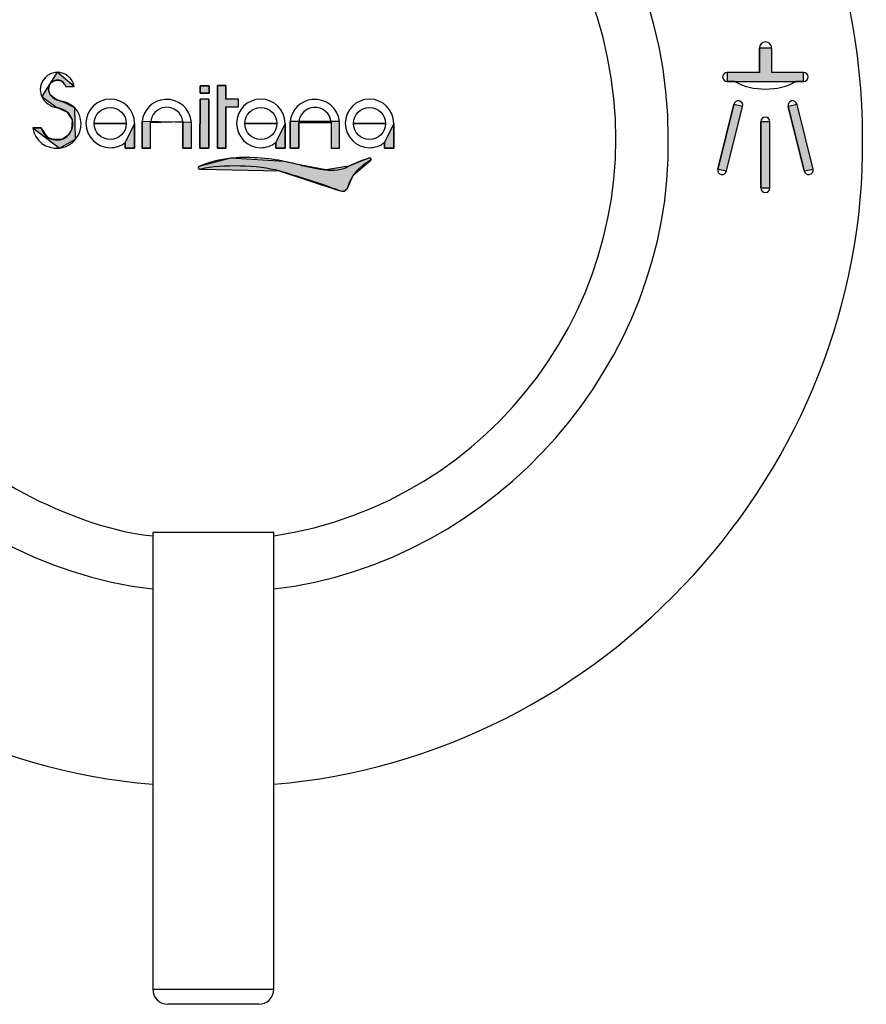
# Model space of a CAD drawing. Extents: x 63.6 to 146.4, y 99.8 to 178.7.
# Drawn here: x 73.5 to 75.3, y 148.7 to 150.9 of the extents above; entities that cross this region are included whole.
import ezdxf

# ---------------------------------------------------------------- set-up
doc = ezdxf.new("R2010")
doc.units = 0
doc.header["$MEASUREMENT"] = 0
doc.layers.get('0').update_dxf_attribs({"linetype": 'CONTINUOUS'})

# ---------------------------------------------------------------- blocks, each defined once
blk = doc.blocks.new('BLOCK_97')
at = {"color": 7}
blk.add_lwpolyline([(73.7415, 149.7679), (73.7415, 148.7748)], dxfattribs=at)
blk = doc.blocks.new('BLOCK_98')
at = {"color": 7}
blk.add_lwpolyline([(74.0047, 148.7748), (74.0047, 149.7679)], dxfattribs=at)
blk = doc.blocks.new('BLOCK_99')
at = {"color": 7}
blk.add_open_spline([(73.9716, 148.7418), (73.9898, 148.7418), (74.0047, 148.7566), (74.0047, 148.7748)], degree=3, dxfattribs=at)
blk = doc.blocks.new('BLOCK_100')
at = {"color": 7}
blk.add_open_spline([(73.7415, 148.7748), (73.7415, 148.7566), (73.7563, 148.7418), (73.7745, 148.7418)], degree=3, dxfattribs=at)
blk = doc.blocks.new('BLOCK_362')
at = {"color": 7}
blk.add_lwpolyline([(74.0047, 149.7679), (73.7415, 149.7679)], dxfattribs=at)
blk = doc.blocks.new('BLOCK_363')
at = {"color": 7}
blk.add_lwpolyline([(73.9716, 148.7418), (73.7745, 148.7418)], dxfattribs=at)
blk = doc.blocks.new('BLOCK_371')
h = blk.add_hatch(color=7)
h.paths.add_polyline_path([(74.178, 150.5458), (74.2153, 150.578), (74.2162, 150.5787), (74.2165, 150.5806), (74.215, 150.582), (74.2103, 150.5818), (74.1678, 150.5644), (74.1175, 150.5568), (74.0643, 150.5666), (74.0272, 150.5749), (73.9103, 150.5818), (73.8417, 150.5637), (73.8405, 150.5621), (73.8407, 150.5604), (73.8429, 150.5584), (73.8464, 150.5582), (74.0162, 150.5542), (74.1461, 150.512), (74.1552, 150.5105), (74.16, 150.5115), (74.1645, 150.5172)])
h.paths.add_polyline_path([(73.572, 150.6917), (73.5449, 150.7055), (73.532, 150.7096), (73.5189, 150.7199), (73.5148, 150.7322), (73.5179, 150.7434), (73.5251, 150.7497), (73.5334, 150.7521), (73.5423, 150.7502), (73.5499, 150.7434), (73.5527, 150.7378), (73.5708, 150.7378), (73.5339, 150.7688), (73.5003, 150.7161), (73.5329, 150.692), (73.5552, 150.6827), (73.5668, 150.6653), (73.5651, 150.6434), (73.5571, 150.6314), (73.5454, 150.6235), (73.5249, 150.6224), (73.5136, 150.6273), (73.4991, 150.6479), (73.4808, 150.6479), (73.5387, 150.6042), (73.5739, 150.6233)])
h.paths.add_polyline_path([(73.6817, 150.6161), (73.6817, 150.604), (73.702, 150.604), (73.702, 150.6577)])
edge = h.paths.add_edge_path()
edge.add_spline(control_points=[(73.6841, 150.6576), (73.6841, 150.6576), (73.6145, 150.6576), (73.6145, 150.6576), (73.6145, 150.6576), (73.6841, 150.6576), (73.6841, 150.6576)], knot_values=[0, 0, 0, 0, 1, 1, 1, 2, 2, 2, 2], degree=3, periodic=1)
h.paths.add_polyline_path([(73.7184, 150.662), (73.7184, 150.6038), (73.737, 150.6038), (73.737, 150.6596), (73.8071, 150.662), (73.8071, 150.6038), (73.8257, 150.6038), (73.8257, 150.6596)])
h.paths.add_polyline_path([(73.8638, 150.7103), (73.8445, 150.7103), (73.8441, 150.604), (73.8638, 150.604)])
h.paths.add_polyline_path([(73.8641, 150.7397), (73.8445, 150.7397), (73.8445, 150.7235), (73.8641, 150.7235)])
h.paths.add_polyline_path([(73.9004, 150.7399), (73.8825, 150.7399), (73.8825, 150.604), (73.9004, 150.604), (73.9004, 150.6941), (73.9277, 150.6941), (73.9277, 150.7103), (73.9004, 150.7103)])
h.paths.add_polyline_path([(74.0088, 150.6161), (74.0088, 150.604), (74.0293, 150.604), (74.0293, 150.6577)])
edge = h.paths.add_edge_path()
edge.add_spline(control_points=[(74.0112, 150.6576), (74.0112, 150.6576), (73.9416, 150.6576), (73.9416, 150.6576), (73.9416, 150.6576), (74.0112, 150.6576), (74.0112, 150.6576)], knot_values=[0, 0, 0, 0, 1, 1, 1, 2, 2, 2, 2], degree=3, periodic=1)
h.paths.add_polyline_path([(74.0401, 150.662), (74.0401, 150.6038), (74.0587, 150.6038), (74.0587, 150.6596), (74.1295, 150.6596), (74.1295, 150.6038), (74.1475, 150.6038), (74.1475, 150.662)])
h.paths.add_polyline_path([(74.245, 150.6161), (74.245, 150.604), (74.2655, 150.604), (74.2655, 150.6577)])
edge = h.paths.add_edge_path()
edge.add_spline(control_points=[(74.2474, 150.6576), (74.2474, 150.6576), (74.1778, 150.6576), (74.1778, 150.6576), (74.1778, 150.6576), (74.2474, 150.6576), (74.2474, 150.6576)], knot_values=[0, 0, 0, 0, 1, 1, 1, 2, 2, 2, 2], degree=3, periodic=1)
for points in [[(73.572, 150.6917), (73.5449, 150.7055), (73.532, 150.7096), (73.5189, 150.7199), (73.5148, 150.7322), (73.5179, 150.7434), (73.5251, 150.7497), (73.5334, 150.7521), (73.5423, 150.7502), (73.5499, 150.7434), (73.5527, 150.7378), (73.5708, 150.7378), (73.5339, 150.7688), (73.5003, 150.7161), (73.5329, 150.692), (73.5552, 150.6827), (73.5668, 150.6653), (73.5651, 150.6434), (73.5571, 150.6314), (73.5454, 150.6235), (73.5249, 150.6224), (73.5136, 150.6273), (73.4991, 150.6479), (73.4808, 150.6479), (73.5387, 150.6042), (73.5739, 150.6233), (73.572, 150.6917)], [(73.8641, 150.7397), (73.8445, 150.7397), (73.8445, 150.7235), (73.8641, 150.7235), (73.8641, 150.7397)], [(73.9004, 150.7399), (73.8825, 150.7399), (73.8825, 150.604), (73.9004, 150.604), (73.9004, 150.6941), (73.9277, 150.6941), (73.9277, 150.7103), (73.9004, 150.7103), (73.9004, 150.7399)], [(73.8638, 150.7103), (73.8445, 150.7103), (73.8441, 150.604), (73.8638, 150.604), (73.8638, 150.7103)], [(73.6817, 150.6161), (73.6817, 150.604), (73.702, 150.604), (73.702, 150.6577), (73.6817, 150.6161)], [(73.7184, 150.662), (73.7184, 150.6038), (73.737, 150.6038), (73.737, 150.6596), (73.8071, 150.662), (73.8071, 150.6038), (73.8257, 150.6038), (73.8257, 150.6596), (73.7184, 150.662)], [(74.0088, 150.6161), (74.0088, 150.604), (74.0293, 150.604), (74.0293, 150.6577), (74.0088, 150.6161)], [(74.0401, 150.662), (74.0401, 150.6038), (74.0587, 150.6038), (74.0587, 150.6596), (74.1295, 150.6596), (74.1295, 150.6038), (74.1475, 150.6038), (74.1475, 150.662), (74.0401, 150.662)], [(74.245, 150.6161), (74.245, 150.604), (74.2655, 150.604), (74.2655, 150.6577), (74.245, 150.6161)], [(74.178, 150.5458), (74.2153, 150.578), (74.2162, 150.5787), (74.2165, 150.5806), (74.215, 150.582), (74.2103, 150.5818), (74.1678, 150.5644), (74.1175, 150.5568), (74.0643, 150.5666), (74.0272, 150.5749), (73.9103, 150.5818), (73.8417, 150.5637), (73.8405, 150.5621), (73.8407, 150.5604), (73.8429, 150.5584), (73.8464, 150.5582), (74.0162, 150.5542), (74.1461, 150.512), (74.1552, 150.5105), (74.16, 150.5115), (74.1645, 150.5172), (74.178, 150.5458)]]:
    blk.add_lwpolyline(points)
for points in [[(73.6841, 150.6576), (73.6841, 150.6576), (73.6145, 150.6576), (73.6145, 150.6576), (73.6145, 150.6576), (73.6841, 150.6576), (73.6841, 150.6576)], [(74.0112, 150.6576), (74.0112, 150.6576), (73.9416, 150.6576), (73.9416, 150.6576), (73.9416, 150.6576), (74.0112, 150.6576), (74.0112, 150.6576)], [(74.2474, 150.6576), (74.2474, 150.6576), (74.1778, 150.6576), (74.1778, 150.6576), (74.1778, 150.6576), (74.2474, 150.6576), (74.2474, 150.6576)]]:
    blk.add_open_spline(points, degree=3, knots=[0, 0, 0, 0, 1, 1, 1, 2, 2, 2, 2])
blk = doc.blocks.new('BLOCK_372')
at = {"color": 7}
blk.add_lwpolyline([(74.0587, 150.6038), (74.0401, 150.6038)], dxfattribs=at)
blk = doc.blocks.new('BLOCK_373')
at = {"color": 7}
blk.add_lwpolyline([(74.0401, 150.6038), (74.0401, 150.6619)], dxfattribs=at)
blk = doc.blocks.new('BLOCK_374')
at = {"color": 7}
blk.add_open_spline([(74.1475, 150.6619), (74.1442, 150.6915), (74.1175, 150.7129), (74.0879, 150.7096), (74.0634, 150.7075), (74.0424, 150.6863), (74.0401, 150.6619)], degree=3, knots=[0, 0, 0, 0, 1, 1, 1, 2, 2, 2, 2], dxfattribs=at)
blk = doc.blocks.new('BLOCK_375')
at = {"color": 7}
blk.add_lwpolyline([(74.1475, 150.6038), (74.1475, 150.6619)], dxfattribs=at)
blk = doc.blocks.new('BLOCK_376')
at = {"color": 7}
blk.add_lwpolyline([(74.1295, 150.6038), (74.1475, 150.6038)], dxfattribs=at)
blk = doc.blocks.new('BLOCK_377')
at = {"color": 7}
blk.add_lwpolyline([(74.1295, 150.6596), (74.1295, 150.6038)], dxfattribs=at)
blk = doc.blocks.new('BLOCK_378')
at = {"color": 7}
blk.add_open_spline([(74.1295, 150.6596), (74.128, 150.6793), (74.1109, 150.6937), (74.0913, 150.6922), (74.0743, 150.6912), (74.0598, 150.6767), (74.0587, 150.6596)], degree=3, knots=[0, 0, 0, 0, 1, 1, 1, 2, 2, 2, 2], dxfattribs=at)
blk = doc.blocks.new('BLOCK_379')
at = {"color": 7}
blk.add_lwpolyline([(74.0587, 150.6596), (74.0587, 150.6038)], dxfattribs=at)
blk = doc.blocks.new('BLOCK_380')
at = {"color": 7}
blk.add_open_spline([(73.8405, 150.5621), (73.8403, 150.5615), (73.8405, 150.5606), (73.841, 150.5601)], degree=3, dxfattribs=at)
blk = doc.blocks.new('BLOCK_381')
at = {"color": 7}
blk.add_lwpolyline([(73.8417, 150.5637)], dxfattribs=at)
blk = doc.blocks.new('BLOCK_382')
at = {"color": 7}
blk.add_open_spline([(73.9103, 150.5818), (73.8915, 150.5804), (73.8588, 150.572), (73.8417, 150.5637)], degree=3, dxfattribs=at)
blk = doc.blocks.new('BLOCK_383')
at = {"color": 7}
blk.add_open_spline([(74.0272, 150.5749), (73.9971, 150.5825), (73.9411, 150.5857), (73.9103, 150.5818)], degree=3, dxfattribs=at)
blk = doc.blocks.new('BLOCK_384')
at = {"color": 7}
blk.add_open_spline([(74.0643, 150.5664), (74.055, 150.569), (74.0367, 150.5732), (74.0272, 150.5749)], degree=3, dxfattribs=at)
blk = doc.blocks.new('BLOCK_385')
at = {"color": 7}
blk.add_open_spline([(74.1175, 150.5568), (74.1318, 150.5537), (74.155, 150.5573), (74.1678, 150.5644)], degree=3, dxfattribs=at)
blk = doc.blocks.new('BLOCK_386')
at = {"color": 7}
blk.add_open_spline([(74.2105, 150.5818), (74.1991, 150.5783), (74.1783, 150.5697), (74.1678, 150.5644)], degree=3, dxfattribs=at)
blk = doc.blocks.new('BLOCK_387')
at = {"color": 7}
blk.add_open_spline([(74.2148, 150.582), (74.2136, 150.5823), (74.2117, 150.5821), (74.2105, 150.5818)], degree=3, dxfattribs=at)
blk = doc.blocks.new('BLOCK_388')
at = {"color": 7}
blk.add_lwpolyline([(74.2165, 150.5806)], dxfattribs=at)
blk = doc.blocks.new('BLOCK_389')
at = {"color": 7}
blk.add_open_spline([(74.2162, 150.5787), (74.2165, 150.5792), (74.2167, 150.5801), (74.2165, 150.5806)], degree=3, dxfattribs=at)
blk = doc.blocks.new('BLOCK_390')
at = {"color": 7}
blk.add_lwpolyline([(74.215, 150.5778)], dxfattribs=at)
blk = doc.blocks.new('BLOCK_391')
at = {"color": 7}
blk.add_open_spline([(74.178, 150.5458), (74.1728, 150.5391), (74.1664, 150.5255), (74.1645, 150.5172)], degree=3, dxfattribs=at)
blk = doc.blocks.new('BLOCK_392')
at = {"color": 7}
blk.add_open_spline([(74.16, 150.5115), (74.1618, 150.5127), (74.1638, 150.5153), (74.1645, 150.5172)], degree=3, dxfattribs=at)
blk = doc.blocks.new('BLOCK_393')
at = {"color": 7}
blk.add_open_spline([(74.1549, 150.5105), (74.1564, 150.5103), (74.1588, 150.5108), (74.16, 150.5115)], degree=3, dxfattribs=at)
blk = doc.blocks.new('BLOCK_394')
at = {"color": 7}
blk.add_open_spline([(74.1461, 150.512), (74.1483, 150.5112), (74.1525, 150.5105), (74.1549, 150.5105)], degree=3, dxfattribs=at)
blk = doc.blocks.new('BLOCK_395')
at = {"color": 7}
blk.add_open_spline([(73.8429, 150.5584), (73.8438, 150.558), (73.8453, 150.5578), (73.8464, 150.5582)], degree=3, dxfattribs=at)
blk = doc.blocks.new('BLOCK_396')
at = {"color": 7}
blk.add_open_spline([(74.0162, 150.5542), (73.9716, 150.567), (73.8915, 150.5689), (73.8464, 150.5582)], degree=3, dxfattribs=at)
blk = doc.blocks.new('BLOCK_397')
at = {"color": 7}
blk.add_open_spline([(74.1461, 150.512), (74.1137, 150.5241), (74.0494, 150.5449), (74.0162, 150.5542)], degree=3, dxfattribs=at)
blk = doc.blocks.new('BLOCK_398')
at = {"color": 7}
blk.add_open_spline([(73.841, 150.5601), (73.8414, 150.5594), (73.8422, 150.5585), (73.8429, 150.5584)], degree=3, dxfattribs=at)
blk = doc.blocks.new('BLOCK_399')
at = {"color": 7}
blk.add_open_spline([(74.0643, 150.5664), (74.0777, 150.5632), (74.1039, 150.5584), (74.1175, 150.5568)], degree=3, dxfattribs=at)
blk = doc.blocks.new('BLOCK_400')
at = {"color": 7}
blk.add_open_spline([(74.215, 150.5778), (74.2031, 150.5718), (74.1857, 150.5566), (74.178, 150.5458)], degree=3, dxfattribs=at)
blk = doc.blocks.new('BLOCK_401')
at = {"color": 7}
blk.add_open_spline([(74.2474, 150.6576), (74.2474, 150.6769), (74.2319, 150.6924), (74.2126, 150.6924), (74.1935, 150.6924), (74.1778, 150.6769), (74.1778, 150.6576), (74.1778, 150.6384), (74.1935, 150.6228), (74.2126, 150.6228), (74.2319, 150.6228), (74.2474, 150.6384), (74.2474, 150.6576), (74.2474, 150.6576), (74.2474, 150.6576), (74.2474, 150.6576)], degree=3, knots=[0, 0, 0, 0, 1, 1, 1, 2, 2, 2, 3, 3, 3, 4, 4, 4, 5, 5, 5, 5], dxfattribs=at)
blk = doc.blocks.new('BLOCK_402')
at = {"color": 7}
blk.add_lwpolyline([(74.2653, 150.6577), (74.2653, 150.604)], dxfattribs=at)
blk = doc.blocks.new('BLOCK_403')
at = {"color": 7}
blk.add_open_spline([(74.2653, 150.6577), (74.2653, 150.6869), (74.2417, 150.7105), (74.2126, 150.7105), (74.1835, 150.7105), (74.1599, 150.6869), (74.1599, 150.6577), (74.1599, 150.6286), (74.1835, 150.6049), (74.2126, 150.6049), (74.2226, 150.6043), (74.2374, 150.6093), (74.245, 150.6161)], degree=3, knots=[0, 0, 0, 0, 1, 1, 1, 2, 2, 2, 3, 3, 3, 4, 4, 4, 4], dxfattribs=at)
blk = doc.blocks.new('BLOCK_404')
at = {"color": 7}
blk.add_lwpolyline([(74.2653, 150.604), (74.245, 150.604)], dxfattribs=at)
blk = doc.blocks.new('BLOCK_405')
at = {"color": 7}
blk.add_lwpolyline([(74.245, 150.604), (74.245, 150.6161)], dxfattribs=at)
blk = doc.blocks.new('BLOCK_406')
at = {"color": 7}
blk.add_lwpolyline([(73.8638, 150.7103), (73.8445, 150.7103)], dxfattribs=at)
blk = doc.blocks.new('BLOCK_407')
at = {"color": 7}
blk.add_lwpolyline([(73.8638, 150.7103), (73.8638, 150.604)], dxfattribs=at)
blk = doc.blocks.new('BLOCK_408')
at = {"color": 7}
blk.add_lwpolyline([(73.8638, 150.604), (73.8441, 150.604)], dxfattribs=at)
blk = doc.blocks.new('BLOCK_409')
at = {"color": 7}
blk.add_lwpolyline([(73.8441, 150.604), (73.8445, 150.7103)], dxfattribs=at)
blk = doc.blocks.new('BLOCK_410')
at = {"color": 7}
blk.add_lwpolyline([(73.8071, 150.6038), (73.8071, 150.6619)], dxfattribs=at)
blk = doc.blocks.new('BLOCK_411')
at = {"color": 7}
blk.add_lwpolyline([(73.737, 150.6038), (73.7184, 150.6038)], dxfattribs=at)
blk = doc.blocks.new('BLOCK_412')
at = {"color": 7}
blk.add_open_spline([(73.8257, 150.6596), (73.8236, 150.6893), (73.798, 150.7118), (73.7683, 150.7098), (73.7428, 150.7086), (73.7206, 150.6874), (73.7184, 150.6619)], degree=3, knots=[0, 0, 0, 0, 1, 1, 1, 2, 2, 2, 2], dxfattribs=at)
blk = doc.blocks.new('BLOCK_413')
at = {"color": 7}
blk.add_lwpolyline([(73.7184, 150.6038), (73.7184, 150.6619)], dxfattribs=at)
blk = doc.blocks.new('BLOCK_414')
at = {"color": 7}
blk.add_lwpolyline([(73.737, 150.6038), (73.737, 150.6596)], dxfattribs=at)
blk = doc.blocks.new('BLOCK_415')
at = {"color": 7}
blk.add_lwpolyline([(73.8257, 150.6038), (73.8257, 150.6596)], dxfattribs=at)
blk = doc.blocks.new('BLOCK_416')
at = {"color": 7}
blk.add_open_spline([(73.8071, 150.6619), (73.8047, 150.6813), (73.7869, 150.6949), (73.7676, 150.6925), (73.7513, 150.6906), (73.7375, 150.6762), (73.737, 150.6596)], degree=3, knots=[0, 0, 0, 0, 1, 1, 1, 2, 2, 2, 2], dxfattribs=at)
blk = doc.blocks.new('BLOCK_417')
at = {"color": 7}
blk.add_lwpolyline([(73.8257, 150.6038), (73.8071, 150.6038)], dxfattribs=at)
blk = doc.blocks.new('BLOCK_418')
at = {"color": 7}
blk.add_open_spline([(73.4991, 150.6479), (73.5005, 150.6405), (73.5072, 150.631), (73.5136, 150.6271)], degree=3, dxfattribs=at)
blk = doc.blocks.new('BLOCK_419')
at = {"color": 7}
blk.add_open_spline([(73.5136, 150.6271), (73.5163, 150.6252), (73.5217, 150.6229), (73.5249, 150.6224)], degree=3, dxfattribs=at)
blk = doc.blocks.new('BLOCK_420')
at = {"color": 7}
blk.add_open_spline([(73.5249, 150.6224), (73.5304, 150.6209), (73.5401, 150.6214), (73.5454, 150.6235)], degree=3, dxfattribs=at)
blk = doc.blocks.new('BLOCK_421')
at = {"color": 7}
blk.add_open_spline([(73.5454, 150.6235), (73.549, 150.6247), (73.5546, 150.6283), (73.5571, 150.6314)], degree=3, dxfattribs=at)
blk = doc.blocks.new('BLOCK_422')
at = {"color": 7}
blk.add_open_spline([(73.5571, 150.6314), (73.5601, 150.634), (73.5639, 150.6398), (73.5651, 150.6434)], degree=3, dxfattribs=at)
blk = doc.blocks.new('BLOCK_423')
at = {"color": 7}
blk.add_open_spline([(73.5552, 150.6827), (73.5501, 150.6869), (73.5397, 150.6912), (73.533, 150.692)], degree=3, dxfattribs=at)
blk = doc.blocks.new('BLOCK_424')
at = {"color": 7}
blk.add_open_spline([(73.5003, 150.7161), (73.5055, 150.7043), (73.5203, 150.6934), (73.533, 150.692)], degree=3, dxfattribs=at)
blk = doc.blocks.new('BLOCK_425')
at = {"color": 7}
blk.add_open_spline([(73.5708, 150.7378), (73.5682, 150.7554), (73.5516, 150.7692), (73.5339, 150.7688)], degree=3, dxfattribs=at)
blk = doc.blocks.new('BLOCK_426')
at = {"color": 7}
blk.add_lwpolyline([(73.5527, 150.7378), (73.5708, 150.7378)], dxfattribs=at)
blk = doc.blocks.new('BLOCK_427')
at = {"color": 7}
blk.add_open_spline([(73.5334, 150.752), (73.531, 150.7521), (73.5272, 150.7509), (73.5251, 150.7497)], degree=3, dxfattribs=at)
blk = doc.blocks.new('BLOCK_428')
at = {"color": 7}
blk.add_open_spline([(73.5179, 150.7434), (73.516, 150.7406), (73.5144, 150.7356), (73.5148, 150.7323)], degree=3, dxfattribs=at)
blk = doc.blocks.new('BLOCK_429')
at = {"color": 7}
blk.add_open_spline([(73.5189, 150.7199), (73.5215, 150.716), (73.5275, 150.7111), (73.532, 150.7096)], degree=3, dxfattribs=at)
blk = doc.blocks.new('BLOCK_430')
at = {"color": 7}
blk.add_open_spline([(73.5739, 150.6233), (73.5906, 150.6428), (73.5899, 150.6731), (73.572, 150.6917)], degree=3, dxfattribs=at)
blk = doc.blocks.new('BLOCK_431')
at = {"color": 7}
blk.add_open_spline([(73.4808, 150.6479), (73.485, 150.6202), (73.5108, 150.6007), (73.5387, 150.6042)], degree=3, dxfattribs=at)
blk = doc.blocks.new('BLOCK_432')
at = {"color": 7}
blk.add_lwpolyline([(73.4808, 150.6479), (73.4991, 150.6479)], dxfattribs=at)
blk = doc.blocks.new('BLOCK_433')
at = {"color": 7}
blk.add_open_spline([(73.5651, 150.6434), (73.568, 150.6491), (73.5687, 150.6593), (73.5668, 150.6653)], degree=3, dxfattribs=at)
blk = doc.blocks.new('BLOCK_434')
at = {"color": 7}
blk.add_open_spline([(73.5387, 150.6042), (73.5509, 150.6045), (73.5668, 150.6133), (73.5739, 150.6233)], degree=3, dxfattribs=at)
blk = doc.blocks.new('BLOCK_435')
at = {"color": 7}
blk.add_open_spline([(73.572, 150.6917), (73.5659, 150.6977), (73.5534, 150.7041), (73.5449, 150.7055)], degree=3, dxfattribs=at)
blk = doc.blocks.new('BLOCK_436')
at = {"color": 7}
blk.add_open_spline([(73.5251, 150.7497), (73.5227, 150.7485), (73.5194, 150.7454), (73.5179, 150.7434)], degree=3, dxfattribs=at)
blk = doc.blocks.new('BLOCK_437')
at = {"color": 7}
blk.add_open_spline([(73.5148, 150.7323), (73.5146, 150.7285), (73.5167, 150.7229), (73.5189, 150.7199)], degree=3, dxfattribs=at)
blk = doc.blocks.new('BLOCK_438')
at = {"color": 7}
blk.add_open_spline([(73.532, 150.7096), (73.5353, 150.708), (73.5415, 150.7061), (73.5449, 150.7055)], degree=3, dxfattribs=at)
blk = doc.blocks.new('BLOCK_439')
at = {"color": 7}
blk.add_open_spline([(73.5527, 150.7378), (73.5523, 150.7394), (73.5509, 150.742), (73.5499, 150.7434)], degree=3, dxfattribs=at)
blk = doc.blocks.new('BLOCK_440')
at = {"color": 7}
blk.add_open_spline([(73.5423, 150.7502), (73.5401, 150.7514), (73.536, 150.7523), (73.5334, 150.752)], degree=3, dxfattribs=at)
blk = doc.blocks.new('BLOCK_441')
at = {"color": 7}
blk.add_open_spline([(73.5339, 150.7688), (73.513, 150.7683), (73.4967, 150.7511), (73.4972, 150.7303), (73.497, 150.7263), (73.4986, 150.7196), (73.5003, 150.7161)], degree=3, knots=[0, 0, 0, 0, 1, 1, 1, 2, 2, 2, 2], dxfattribs=at)
blk = doc.blocks.new('BLOCK_442')
at = {"color": 7}
blk.add_open_spline([(73.5668, 150.6653), (73.5654, 150.6712), (73.5601, 150.6791), (73.5552, 150.6827)], degree=3, dxfattribs=at)
blk = doc.blocks.new('BLOCK_443')
at = {"color": 7}
blk.add_open_spline([(73.5499, 150.7434), (73.5485, 150.7459), (73.5451, 150.749), (73.5423, 150.7502)], degree=3, dxfattribs=at)
blk = doc.blocks.new('BLOCK_444')
at = {"color": 7}
blk.add_lwpolyline([(73.702, 150.604), (73.6817, 150.604)], dxfattribs=at)
blk = doc.blocks.new('BLOCK_445')
at = {"color": 7}
blk.add_open_spline([(73.702, 150.6577), (73.702, 150.6869), (73.6784, 150.7105), (73.6493, 150.7105), (73.6202, 150.7105), (73.5964, 150.6869), (73.5964, 150.6577), (73.5964, 150.6286), (73.6202, 150.6049), (73.6493, 150.6049), (73.6593, 150.6043), (73.6741, 150.6093), (73.6817, 150.6161)], degree=3, knots=[0, 0, 0, 0, 1, 1, 1, 2, 2, 2, 3, 3, 3, 4, 4, 4, 4], dxfattribs=at)
blk = doc.blocks.new('BLOCK_446')
at = {"color": 7}
blk.add_open_spline([(73.6841, 150.6576), (73.6841, 150.6769), (73.6686, 150.6924), (73.6493, 150.6924), (73.63, 150.6924), (73.6145, 150.6769), (73.6145, 150.6576), (73.6145, 150.6384), (73.63, 150.6228), (73.6493, 150.6228), (73.6686, 150.6228), (73.6841, 150.6384), (73.6841, 150.6576), (73.6841, 150.6576), (73.6841, 150.6576), (73.6841, 150.6576)], degree=3, knots=[0, 0, 0, 0, 1, 1, 1, 2, 2, 2, 3, 3, 3, 4, 4, 4, 5, 5, 5, 5], dxfattribs=at)
blk = doc.blocks.new('BLOCK_447')
at = {"color": 7}
blk.add_lwpolyline([(73.6817, 150.604), (73.6817, 150.6161)], dxfattribs=at)
blk = doc.blocks.new('BLOCK_448')
at = {"color": 7}
blk.add_lwpolyline([(73.702, 150.6577), (73.702, 150.604)], dxfattribs=at)
blk = doc.blocks.new('BLOCK_449')
at = {"color": 7}
blk.add_lwpolyline([(73.9004, 150.604), (73.8825, 150.604)], dxfattribs=at)
blk = doc.blocks.new('BLOCK_450')
at = {"color": 7}
blk.add_lwpolyline([(73.8825, 150.604), (73.8825, 150.7399)], dxfattribs=at)
blk = doc.blocks.new('BLOCK_451')
at = {"color": 7}
blk.add_lwpolyline([(73.8825, 150.7399), (73.9004, 150.7399)], dxfattribs=at)
blk = doc.blocks.new('BLOCK_452')
at = {"color": 7}
blk.add_lwpolyline([(73.9277, 150.6941), (73.9277, 150.7103)], dxfattribs=at)
blk = doc.blocks.new('BLOCK_453')
at = {"color": 7}
blk.add_lwpolyline([(73.9004, 150.6941), (73.9004, 150.604)], dxfattribs=at)
blk = doc.blocks.new('BLOCK_454')
at = {"color": 7}
blk.add_lwpolyline([(73.9277, 150.7103), (73.9004, 150.7103)], dxfattribs=at)
blk = doc.blocks.new('BLOCK_455')
at = {"color": 7}
blk.add_lwpolyline([(73.9004, 150.6941), (73.9277, 150.6941)], dxfattribs=at)
blk = doc.blocks.new('BLOCK_456')
at = {"color": 7}
blk.add_lwpolyline([(73.9004, 150.7399), (73.9004, 150.7103)], dxfattribs=at)
blk = doc.blocks.new('BLOCK_457')
at = {"color": 7}
blk.add_open_spline([(74.0293, 150.6577), (74.0293, 150.6869), (74.0055, 150.7105), (73.9764, 150.7105), (73.9473, 150.7105), (73.9237, 150.6869), (73.9237, 150.6577), (73.9237, 150.6286), (73.9473, 150.6049), (73.9764, 150.6049), (73.9864, 150.6043), (74.0012, 150.6093), (74.0088, 150.6161)], degree=3, knots=[0, 0, 0, 0, 1, 1, 1, 2, 2, 2, 3, 3, 3, 4, 4, 4, 4], dxfattribs=at)
blk = doc.blocks.new('BLOCK_458')
at = {"color": 7}
blk.add_lwpolyline([(74.0293, 150.6577), (74.0293, 150.604)], dxfattribs=at)
blk = doc.blocks.new('BLOCK_459')
at = {"color": 7}
blk.add_open_spline([(74.0112, 150.6576), (74.0112, 150.6769), (73.9957, 150.6924), (73.9764, 150.6924), (73.9573, 150.6924), (73.9416, 150.6769), (73.9416, 150.6576), (73.9416, 150.6384), (73.9573, 150.6228), (73.9764, 150.6228), (73.9957, 150.6228), (74.0112, 150.6384), (74.0112, 150.6576), (74.0112, 150.6576), (74.0112, 150.6576), (74.0112, 150.6576)], degree=3, knots=[0, 0, 0, 0, 1, 1, 1, 2, 2, 2, 3, 3, 3, 4, 4, 4, 5, 5, 5, 5], dxfattribs=at)
blk = doc.blocks.new('BLOCK_460')
at = {"color": 7}
blk.add_lwpolyline([(74.0088, 150.604), (74.0088, 150.6161)], dxfattribs=at)
blk = doc.blocks.new('BLOCK_461')
at = {"color": 7}
blk.add_lwpolyline([(74.0293, 150.604), (74.0088, 150.604)], dxfattribs=at)
blk = doc.blocks.new('BLOCK_462')
at = {"color": 7}
blk.add_lwpolyline([(73.8445, 150.7396), (73.8641, 150.7396)], dxfattribs=at)
blk = doc.blocks.new('BLOCK_463')
at = {"color": 7}
blk.add_lwpolyline([(73.8445, 150.7235), (73.8445, 150.7396)], dxfattribs=at)
blk = doc.blocks.new('BLOCK_464')
at = {"color": 7}
blk.add_lwpolyline([(73.8641, 150.7235), (73.8445, 150.7235)], dxfattribs=at)
blk = doc.blocks.new('BLOCK_465')
at = {"color": 7}
blk.add_lwpolyline([(73.8641, 150.7396), (73.8641, 150.7235)], dxfattribs=at)
blk = doc.blocks.new('BLOCK_466')
h = blk.add_hatch(color=7)
h.paths.add_polyline_path([(72.5884, 150.8284), (72.5686, 150.8284), (72.5686, 150.4741), (72.5884, 150.4741)])
h.paths.add_polyline_path([(72.6149, 150.8119), (72.6149, 150.8284), (72.5951, 150.8284), (72.5951, 150.6629), (72.6149, 150.6629), (72.6149, 150.6794)])
h.paths.add_polyline_path([(72.7842, 150.8298), (72.7803, 150.8493), (72.665, 150.8145), (72.6687, 150.7949)])
h.paths.add_polyline_path([(72.8213, 150.7556), (72.7024, 150.7556), (72.7024, 150.7358), (72.8213, 150.7358)])
h.paths.add_polyline_path([(72.669, 150.6963), (72.665, 150.6769), (72.7803, 150.6421), (72.7842, 150.6615)])
h.paths.add_polyline_path([(72.9105, 151.5206), (72.8444, 151.5206), (72.8046, 151.4808), (72.8046, 151.3848), (72.8244, 151.3848), (72.8244, 151.4742), (72.8376, 151.4742), (72.8376, 151.2589), (72.8707, 151.2589), (72.8707, 151.3748), (72.884, 151.3748), (72.884, 151.2589), (72.917, 151.2589), (72.917, 151.4742), (72.9303, 151.4742), (72.9303, 151.3848), (72.9501, 151.3848), (72.9501, 151.4808)])
edge = h.paths.add_edge_path()
edge.add_spline(control_points=[(72.9038, 151.5602), (72.9038, 151.5602), (72.8509, 151.5602), (72.8509, 151.5602), (72.8509, 151.5602), (72.9038, 151.5602), (72.9038, 151.5602)], knot_values=[0, 0, 0, 0, 1, 1, 1, 2, 2, 2, 2], degree=3, periodic=1)
h.paths.add_polyline_path([(73.0857, 151.6415), (73.0724, 151.6415), (73.0724, 151.6115), (73.0592, 151.6115), (73.0592, 151.6048), (73.0592, 151.5519), (73.0592, 151.5452), (73.0724, 151.5452), (73.0724, 151.4806), (73.0592, 151.4806), (73.0592, 151.4741), (73.0592, 151.421), (73.0592, 151.4145), (73.0724, 151.4145), (73.0724, 151.3538), (73.0592, 151.3538), (73.0592, 151.3471), (73.0592, 151.2942), (73.0592, 151.2875), (73.0724, 151.2875), (73.0724, 151.2479), (73.0857, 151.2479)])
h.paths.add_polyline_path([(72.9858, 151.6184), (72.9828, 151.6055), (73.0368, 151.5915), (73.0395, 151.6046)])
h.paths.add_polyline_path([(73.024, 151.581), (72.9687, 151.581), (72.9687, 151.5678), (73.024, 151.5678)])
h.paths.add_polyline_path([(73.0368, 151.5573), (72.9828, 151.5433), (72.9858, 151.5304), (73.0395, 151.5443)])
h.paths.add_polyline_path([(72.9858, 151.4916), (72.9828, 151.4785), (73.0368, 151.4648), (73.0395, 151.4777)])
h.paths.add_polyline_path([(73.024, 151.4542), (72.9687, 151.4542), (72.9687, 151.441), (73.024, 151.441)])
h.paths.add_polyline_path([(73.0395, 151.4174), (73.0368, 151.4303), (72.9828, 151.4165), (72.9858, 151.4036)])
h.paths.add_polyline_path([(73.8846, 151.9665), (73.8713, 151.9796), (73.7022, 151.9796), (73.7022, 151.9533), (73.8581, 151.9533), (73.8581, 151.9359), (73.8846, 151.9359)])
h.paths.add_polyline_path([(73.8532, 151.899), (73.8396, 151.9019), (73.8252, 151.7939), (73.8386, 151.7912)])
h.paths.add_polyline_path([(73.8781, 151.8857), (73.8643, 151.8857), (73.8643, 151.7762), (73.8781, 151.7762)])
h.paths.add_polyline_path([(73.9027, 151.9019), (73.8891, 151.899), (73.9037, 151.7912), (73.9172, 151.7939)])
h.paths.add_polyline_path([(73.7082, 151.8792), (73.6889, 151.8715), (73.769, 151.6734), (73.7883, 151.6604), (73.9985, 151.6604), (73.9985, 151.6811), (73.7883, 151.6811)])
h.paths.add_polyline_path([(74.9219, 151.4742), (74.9219, 151.3848), (74.9419, 151.3848), (74.9419, 151.4808), (74.9021, 151.5206), (74.836, 151.5206), (74.7962, 151.4808), (74.7962, 151.3848), (74.816, 151.3848), (74.816, 151.4742), (74.8292, 151.4742), (74.8292, 151.2589), (74.8623, 151.2589), (74.8623, 151.3748), (74.8756, 151.3748), (74.8756, 151.2589), (74.9087, 151.2589), (74.9087, 151.4742)])
edge = h.paths.add_edge_path()
edge.add_spline(control_points=[(74.8954, 151.5602), (74.8954, 151.5602), (74.8425, 151.5602), (74.8425, 151.5602), (74.8425, 151.5602), (74.8954, 151.5602), (74.8954, 151.5602)], knot_values=[0, 0, 0, 0, 1, 1, 1, 2, 2, 2, 2], degree=3, periodic=1)
h.paths.add_polyline_path([(74.6871, 151.6048), (74.6871, 151.6115), (74.674, 151.6115), (74.674, 151.6415), (74.6608, 151.6415), (74.6608, 151.2479), (74.674, 151.2479), (74.674, 151.2875), (74.6871, 151.2875), (74.6871, 151.2942), (74.6871, 151.3471), (74.6871, 151.3538), (74.674, 151.3538), (74.674, 151.4145), (74.6871, 151.4145), (74.6871, 151.421), (74.6871, 151.4741), (74.6871, 151.4806), (74.674, 151.4806), (74.674, 151.5452), (74.6871, 151.5452), (74.6871, 151.5519)])
h.paths.add_polyline_path([(74.7607, 151.4858), (74.7068, 151.472), (74.7097, 151.4589), (74.7634, 151.4729)])
h.paths.add_polyline_path([(74.7777, 151.4484), (74.7223, 151.4484), (74.7223, 151.4351), (74.7777, 151.4351)])
h.paths.add_polyline_path([(74.7634, 151.4107), (74.7097, 151.4246), (74.7068, 151.4117), (74.7607, 151.3977)])
h.paths.add_polyline_path([(74.7607, 151.359), (74.7068, 151.345), (74.7097, 151.3321), (74.7634, 151.3459)])
h.paths.add_polyline_path([(74.7777, 151.3216), (74.7223, 151.3216), (74.7223, 151.3083), (74.7777, 151.3083)])
h.paths.add_polyline_path([(74.7634, 151.2839), (74.7097, 151.2977), (74.7068, 151.2848), (74.7607, 151.2708)])
h.paths.add_polyline_path([(75.1391, 150.7489), (75.1557, 150.7489), (75.1557, 150.7687), (75.0868, 150.7687), (75.0868, 150.8217), (75.0602, 150.8217), (75.0602, 150.7687), (74.9901, 150.7687), (74.9901, 150.7489), (75.0067, 150.7489)])
h.paths.add_polyline_path([(75.1417, 150.6987), (75.1223, 150.6946), (75.157, 150.5544), (75.1765, 150.5585)])
h.paths.add_polyline_path([(75.0828, 150.6614), (75.063, 150.6614), (75.063, 150.5174), (75.0828, 150.5174)])
h.paths.add_polyline_path([(75.0235, 150.6946), (75.0041, 150.6987), (74.9693, 150.5585), (74.9888, 150.5544)])
for points in [[(73.8846, 151.9665), (73.8713, 151.9796), (73.7022, 151.9796), (73.7022, 151.9533), (73.8581, 151.9533), (73.8581, 151.9359), (73.8846, 151.9359), (73.8846, 151.9665)], [(73.8532, 151.899), (73.8396, 151.9019), (73.8252, 151.7939), (73.8386, 151.7912), (73.8532, 151.899)], [(73.9027, 151.9019), (73.8891, 151.899), (73.9037, 151.7912), (73.9172, 151.7939), (73.9027, 151.9019)], [(73.7082, 151.8792), (73.6889, 151.8715), (73.769, 151.6734), (73.7883, 151.6604), (73.9985, 151.6604), (73.9985, 151.6811), (73.7883, 151.6811), (73.7082, 151.8792)], [(73.8781, 151.8857), (73.8643, 151.8857), (73.8643, 151.7762), (73.8781, 151.7762), (73.8781, 151.8857)], [(73.0857, 151.6415), (73.0724, 151.6415), (73.0724, 151.6115), (73.0592, 151.6115), (73.0592, 151.6048), (73.0592, 151.5519), (73.0592, 151.5452), (73.0724, 151.5452), (73.0724, 151.4806), (73.0592, 151.4806), (73.0592, 151.4741), (73.0592, 151.421), (73.0592, 151.4145), (73.0724, 151.4145), (73.0724, 151.3538), (73.0592, 151.3538), (73.0592, 151.3471), (73.0592, 151.2942), (73.0592, 151.2875), (73.0724, 151.2875), (73.0724, 151.2479), (73.0857, 151.2479), (73.0857, 151.6415)], [(74.6871, 151.6048), (74.6871, 151.6115), (74.674, 151.6115), (74.674, 151.6415), (74.6608, 151.6415), (74.6608, 151.2479), (74.674, 151.2479), (74.674, 151.2875), (74.6871, 151.2875), (74.6871, 151.2942), (74.6871, 151.3471), (74.6871, 151.3538), (74.674, 151.3538), (74.674, 151.4145), (74.6871, 151.4145), (74.6871, 151.421), (74.6871, 151.4741), (74.6871, 151.4806), (74.674, 151.4806), (74.674, 151.5452), (74.6871, 151.5452), (74.6871, 151.5519), (74.6871, 151.6048)], [(72.9858, 151.6184), (72.9828, 151.6055), (73.0368, 151.5915), (73.0395, 151.6046), (72.9858, 151.6184)], [(73.024, 151.581), (72.9687, 151.581), (72.9687, 151.5678), (73.024, 151.5678), (73.024, 151.581)], [(73.0368, 151.5573), (72.9828, 151.5433), (72.9858, 151.5304), (73.0395, 151.5443), (73.0368, 151.5573)], [(72.9105, 151.5206), (72.8444, 151.5206), (72.8046, 151.4808), (72.8046, 151.3848), (72.8244, 151.3848), (72.8244, 151.4742), (72.8376, 151.4742), (72.8376, 151.2589), (72.8707, 151.2589), (72.8707, 151.3748), (72.884, 151.3748), (72.884, 151.2589), (72.917, 151.2589), (72.917, 151.4742), (72.9303, 151.4742), (72.9303, 151.3848), (72.9501, 151.3848), (72.9501, 151.4808), (72.9105, 151.5206)], [(74.9219, 151.4742), (74.9219, 151.3848), (74.9419, 151.3848), (74.9419, 151.4808), (74.9021, 151.5206), (74.836, 151.5206), (74.7962, 151.4808), (74.7962, 151.3848), (74.816, 151.3848), (74.816, 151.4742), (74.8292, 151.4742), (74.8292, 151.2589), (74.8623, 151.2589), (74.8623, 151.3748), (74.8756, 151.3748), (74.8756, 151.2589), (74.9087, 151.2589), (74.9087, 151.4742), (74.9219, 151.4742)], [(72.9858, 151.4916), (72.9828, 151.4785), (73.0368, 151.4648), (73.0395, 151.4777), (72.9858, 151.4916)], [(74.7607, 151.4858), (74.7068, 151.472), (74.7097, 151.4589), (74.7634, 151.4729), (74.7607, 151.4858)], [(73.024, 151.4542), (72.9687, 151.4542), (72.9687, 151.441), (73.024, 151.441), (73.024, 151.4542)], [(74.7777, 151.4484), (74.7223, 151.4484), (74.7223, 151.4351), (74.7777, 151.4351), (74.7777, 151.4484)], [(73.0395, 151.4174), (73.0368, 151.4303), (72.9828, 151.4165), (72.9858, 151.4036), (73.0395, 151.4174)], [(74.7634, 151.4107), (74.7097, 151.4246), (74.7068, 151.4117), (74.7607, 151.3977), (74.7634, 151.4107)], [(74.7607, 151.359), (74.7068, 151.345), (74.7097, 151.3321), (74.7634, 151.3459), (74.7607, 151.359)], [(74.7777, 151.3216), (74.7223, 151.3216), (74.7223, 151.3083), (74.7777, 151.3083), (74.7777, 151.3216)], [(74.7634, 151.2839), (74.7097, 151.2977), (74.7068, 151.2848), (74.7607, 151.2708), (74.7634, 151.2839)], [(72.7842, 150.8298), (72.7803, 150.8493), (72.665, 150.8145), (72.6687, 150.7949), (72.7842, 150.8298)], [(72.5884, 150.8284), (72.5686, 150.8284), (72.5686, 150.4741), (72.5884, 150.4741), (72.5884, 150.8284)], [(72.6149, 150.8119), (72.6149, 150.8284), (72.5951, 150.8284), (72.5951, 150.6629), (72.6149, 150.6629), (72.6149, 150.6794), (72.6149, 150.8119)], [(75.1391, 150.7489), (75.1557, 150.7489), (75.1557, 150.7687), (75.0868, 150.7687), (75.0868, 150.8217), (75.0602, 150.8217), (75.0602, 150.7687), (74.9901, 150.7687), (74.9901, 150.7489), (75.0067, 150.7489), (75.1391, 150.7489)], [(72.8213, 150.7556), (72.7024, 150.7556), (72.7024, 150.7358), (72.8213, 150.7358), (72.8213, 150.7556)], [(75.0235, 150.6946), (75.0041, 150.6987), (74.9693, 150.5585), (74.9888, 150.5544), (75.0235, 150.6946)], [(75.1417, 150.6987), (75.1223, 150.6946), (75.157, 150.5544), (75.1765, 150.5585), (75.1417, 150.6987)], [(72.669, 150.6963), (72.665, 150.6769), (72.7803, 150.6421), (72.7842, 150.6615), (72.669, 150.6963)], [(75.0828, 150.6614), (75.063, 150.6614), (75.063, 150.5174), (75.0828, 150.5174), (75.0828, 150.6614)]]:
    blk.add_lwpolyline(points)
for points in [[(72.9038, 151.5602), (72.9038, 151.5602), (72.8509, 151.5602), (72.8509, 151.5602), (72.8509, 151.5602), (72.9038, 151.5602), (72.9038, 151.5602)], [(74.8954, 151.5602), (74.8954, 151.5602), (74.8425, 151.5602), (74.8425, 151.5602), (74.8425, 151.5602), (74.8954, 151.5602), (74.8954, 151.5602)]]:
    blk.add_open_spline(points, degree=3, knots=[0, 0, 0, 0, 1, 1, 1, 2, 2, 2, 2])
blk = doc.blocks.new('BLOCK_497')
at = {"color": 7}
blk.add_open_spline([(75.157, 150.5544), (75.1583, 150.549), (75.1634, 150.5456), (75.1688, 150.5466), (75.1743, 150.5478), (75.1775, 150.5532), (75.1765, 150.5585)], degree=3, knots=[0, 0, 0, 0, 1, 1, 1, 2, 2, 2, 2], dxfattribs=at)
blk = doc.blocks.new('BLOCK_498')
at = {"color": 7}
blk.add_lwpolyline([(75.157, 150.5544), (75.1223, 150.6946)], dxfattribs=at)
blk = doc.blocks.new('BLOCK_499')
at = {"color": 7}
blk.add_open_spline([(75.1417, 150.6987), (75.1405, 150.7041), (75.1352, 150.7075), (75.1298, 150.7065), (75.1245, 150.7053), (75.121, 150.6999), (75.1223, 150.6946)], degree=3, knots=[0, 0, 0, 0, 1, 1, 1, 2, 2, 2, 2], dxfattribs=at)
blk = doc.blocks.new('BLOCK_500')
at = {"color": 7}
blk.add_lwpolyline([(75.1765, 150.5585), (75.1417, 150.6987)], dxfattribs=at)
blk = doc.blocks.new('BLOCK_506')
at = {"color": 7}
blk.add_lwpolyline([(75.0828, 150.5174), (75.0828, 150.6614)], dxfattribs=at)
blk = doc.blocks.new('BLOCK_507')
at = {"color": 7}
blk.add_open_spline([(75.0828, 150.6614), (75.0828, 150.6669), (75.0783, 150.6714), (75.0728, 150.6714), (75.0675, 150.6714), (75.063, 150.6669), (75.063, 150.6614)], degree=3, knots=[0, 0, 0, 0, 1, 1, 1, 2, 2, 2, 2], dxfattribs=at)
blk = doc.blocks.new('BLOCK_508')
at = {"color": 7}
blk.add_open_spline([(75.063, 150.5174), (75.063, 150.5118), (75.0675, 150.5075), (75.0728, 150.5075), (75.0783, 150.5075), (75.0828, 150.5118), (75.0828, 150.5174)], degree=3, knots=[0, 0, 0, 0, 1, 1, 1, 2, 2, 2, 2], dxfattribs=at)
blk = doc.blocks.new('BLOCK_509')
at = {"color": 7}
blk.add_lwpolyline([(75.063, 150.5174), (75.063, 150.6614)], dxfattribs=at)
blk = doc.blocks.new('BLOCK_528')
at = {"color": 7}
blk.add_lwpolyline([(75.0602, 150.7687), (75.0602, 150.8217)], dxfattribs=at)
blk = doc.blocks.new('BLOCK_529')
at = {"color": 7}
blk.add_lwpolyline([(75.0868, 150.7687), (75.0868, 150.8217)], dxfattribs=at)
blk = doc.blocks.new('BLOCK_530')
at = {"color": 7}
blk.add_lwpolyline([(75.0067, 150.7489), (74.9901, 150.7489)], dxfattribs=at)
blk = doc.blocks.new('BLOCK_531')
at = {"color": 7}
blk.add_lwpolyline([(75.0602, 150.7687), (74.9901, 150.7687)], dxfattribs=at)
blk = doc.blocks.new('BLOCK_532')
at = {"color": 7}
blk.add_open_spline([(75.0868, 150.8217), (75.0868, 150.829), (75.0807, 150.835), (75.0735, 150.835), (75.0663, 150.835), (75.0602, 150.829), (75.0602, 150.8217)], degree=3, knots=[0, 0, 0, 0, 1, 1, 1, 2, 2, 2, 2], dxfattribs=at)
blk = doc.blocks.new('BLOCK_533')
at = {"color": 7}
blk.add_open_spline([(74.9901, 150.7687), (74.9846, 150.7687), (74.9801, 150.7642), (74.9801, 150.7589), (74.9801, 150.7533), (74.9846, 150.7489), (74.9901, 150.7489)], degree=3, knots=[0, 0, 0, 0, 1, 1, 1, 2, 2, 2, 2], dxfattribs=at)
blk = doc.blocks.new('BLOCK_534')
at = {"color": 7}
blk.add_lwpolyline([(75.1557, 150.7687), (75.0868, 150.7687)], dxfattribs=at)
blk = doc.blocks.new('BLOCK_535')
at = {"color": 7}
blk.add_open_spline([(75.1557, 150.7489), (75.1612, 150.7489), (75.1657, 150.7533), (75.1657, 150.7589), (75.1657, 150.7642), (75.1612, 150.7687), (75.1557, 150.7687)], degree=3, knots=[0, 0, 0, 0, 1, 1, 1, 2, 2, 2, 2], dxfattribs=at)
blk = doc.blocks.new('BLOCK_536')
at = {"color": 7}
blk.add_lwpolyline([(75.1557, 150.7489), (75.1391, 150.7489)], dxfattribs=at)
blk = doc.blocks.new('BLOCK_537')
at = {"color": 7}
blk.add_open_spline([(75.0067, 150.7489), (75.0432, 150.7268), (75.1026, 150.7268), (75.1391, 150.7489)], degree=3, dxfattribs=at)
blk = doc.blocks.new('BLOCK_550')
at = {"color": 7}
blk.add_open_spline([(74.9693, 150.5585), (74.9683, 150.5532), (74.9715, 150.5478), (74.9769, 150.5466), (74.9824, 150.5456), (74.9875, 150.549), (74.9888, 150.5544)], degree=3, knots=[0, 0, 0, 0, 1, 1, 1, 2, 2, 2, 2], dxfattribs=at)
blk = doc.blocks.new('BLOCK_551')
at = {"color": 7}
blk.add_open_spline([(75.0235, 150.6946), (75.0248, 150.6999), (75.0213, 150.7053), (75.016, 150.7065), (75.0105, 150.7075), (75.0053, 150.7041), (75.0041, 150.6987)], degree=3, knots=[0, 0, 0, 0, 1, 1, 1, 2, 2, 2, 2], dxfattribs=at)
blk = doc.blocks.new('BLOCK_552')
at = {"color": 7}
blk.add_lwpolyline([(74.9888, 150.5544), (75.0235, 150.6946)], dxfattribs=at)
blk = doc.blocks.new('BLOCK_553')
at = {"color": 7}
blk.add_lwpolyline([(74.9693, 150.5585), (75.0041, 150.6987)], dxfattribs=at)
blk = doc.blocks.new('BLOCK_667')
at = {"color": 7}
blk.add_open_spline([(75.2842, 150.6252), (75.2842, 151.4046), (74.6523, 152.0363), (73.8731, 152.0363), (73.0938, 152.0363), (72.4621, 151.4046), (72.4621, 150.6252), (72.454, 149.9058), (73.0245, 149.2794), (73.7415, 149.2204)], degree=3, knots=[0, 0, 0, 0, 1, 1, 1, 2, 2, 2, 3, 3, 3, 3], dxfattribs=at)
blk = doc.blocks.new('BLOCK_668')
at = {"color": 7}
blk.add_open_spline([(74.0047, 149.2204), (74.7218, 149.2794), (75.2923, 149.9058), (75.2842, 150.6252)], degree=3, dxfattribs=at)
blk = doc.blocks.new('BLOCK_671')
at = {"color": 7}
blk.add_open_spline([(74.862, 150.6252), (74.862, 151.1714), (74.4193, 151.6143), (73.8731, 151.6143), (73.3268, 151.6143), (72.8841, 151.1714), (72.8841, 150.6252), (72.8764, 150.1387), (73.2583, 149.7022), (73.7415, 149.6451)], degree=3, knots=[0, 0, 0, 0, 1, 1, 1, 2, 2, 2, 3, 3, 3, 3], dxfattribs=at)
blk = doc.blocks.new('BLOCK_672')
at = {"color": 7}
blk.add_open_spline([(74.0047, 149.6451), (74.4878, 149.7022), (74.8697, 150.1387), (74.862, 150.6252)], degree=3, dxfattribs=at)
blk = doc.blocks.new('BLOCK_673')
at = {"color": 7}
blk.add_open_spline([(73.2545, 151.2438), (72.9129, 150.9022), (72.9129, 150.3484), (73.2545, 150.0068), (73.3599, 149.8883), (73.5837, 149.7751), (73.7415, 149.7605)], degree=3, knots=[0, 0, 0, 0, 1, 1, 1, 2, 2, 2, 2], dxfattribs=at)
blk = doc.blocks.new('BLOCK_674')
at = {"color": 7}
blk.add_open_spline([(74.0047, 149.7605), (74.4823, 149.8332), (74.8106, 150.2793), (74.738, 150.7568), (74.6653, 151.2345), (74.2191, 151.5628), (73.7415, 151.4901), (73.5837, 151.4754), (73.3599, 151.3623), (73.2545, 151.2438)], degree=3, knots=[0, 0, 0, 0, 1, 1, 1, 2, 2, 2, 3, 3, 3, 3], dxfattribs=at)
blk = doc.blocks.new('BLOCK_839')
at = {"color": 7}
blk.add_lwpolyline([(73.7415, 148.7748), (74.0047, 148.7748)], dxfattribs=at)

msp = doc.modelspace()

# ---------------------------------------------------------------- block references
for name in ['BLOCK_667', 'BLOCK_466', 'BLOCK_671', 'BLOCK_674', 'BLOCK_673', 'BLOCK_532', 'BLOCK_528', 'BLOCK_529', 'BLOCK_371', 'BLOCK_441', 'BLOCK_425', 'BLOCK_533', 'BLOCK_531', 'BLOCK_534', 'BLOCK_535', 'BLOCK_428', 'BLOCK_436', 'BLOCK_427', 'BLOCK_440', 'BLOCK_443', 'BLOCK_439', 'BLOCK_530', 'BLOCK_537', 'BLOCK_536', 'BLOCK_437', 'BLOCK_426', 'BLOCK_462', 'BLOCK_463', 'BLOCK_464', 'BLOCK_465', 'BLOCK_450', 'BLOCK_451', 'BLOCK_456', 'BLOCK_424', 'BLOCK_429', 'BLOCK_438', 'BLOCK_435', 'BLOCK_445', 'BLOCK_412', 'BLOCK_409', 'BLOCK_406', 'BLOCK_407', 'BLOCK_454', 'BLOCK_457', 'BLOCK_452', 'BLOCK_374', 'BLOCK_403', 'BLOCK_553', 'BLOCK_551', 'BLOCK_499', 'BLOCK_500', 'BLOCK_423', 'BLOCK_442', 'BLOCK_430', 'BLOCK_446', 'BLOCK_416', 'BLOCK_453', 'BLOCK_455', 'BLOCK_459', 'BLOCK_378', 'BLOCK_401', 'BLOCK_552', 'BLOCK_498', 'BLOCK_433', 'BLOCK_448', 'BLOCK_413', 'BLOCK_414', 'BLOCK_410', 'BLOCK_415', 'BLOCK_458', 'BLOCK_373', 'BLOCK_379', 'BLOCK_377', 'BLOCK_375', 'BLOCK_402', 'BLOCK_507', 'BLOCK_509', 'BLOCK_506', 'BLOCK_431', 'BLOCK_432', 'BLOCK_418', 'BLOCK_422', 'BLOCK_419', 'BLOCK_420', 'BLOCK_434', 'BLOCK_421', 'BLOCK_447', 'BLOCK_668', 'BLOCK_672', 'BLOCK_460', 'BLOCK_405', 'BLOCK_444', 'BLOCK_411', 'BLOCK_417', 'BLOCK_408', 'BLOCK_449', 'BLOCK_461', 'BLOCK_372', 'BLOCK_376', 'BLOCK_404', 'BLOCK_382', 'BLOCK_383', 'BLOCK_384', 'BLOCK_386', 'BLOCK_400', 'BLOCK_387', 'BLOCK_390', 'BLOCK_389', 'BLOCK_388', 'BLOCK_380', 'BLOCK_398', 'BLOCK_381', 'BLOCK_395', 'BLOCK_396', 'BLOCK_397', 'BLOCK_399', 'BLOCK_385', 'BLOCK_550', 'BLOCK_497', 'BLOCK_391', 'BLOCK_394', 'BLOCK_393', 'BLOCK_392', 'BLOCK_508', 'BLOCK_97', 'BLOCK_362', 'BLOCK_98', 'BLOCK_100', 'BLOCK_839', 'BLOCK_99', 'BLOCK_363']:
    msp.add_blockref(name, (0, 0))

doc.saveas('drawing.dxf')
